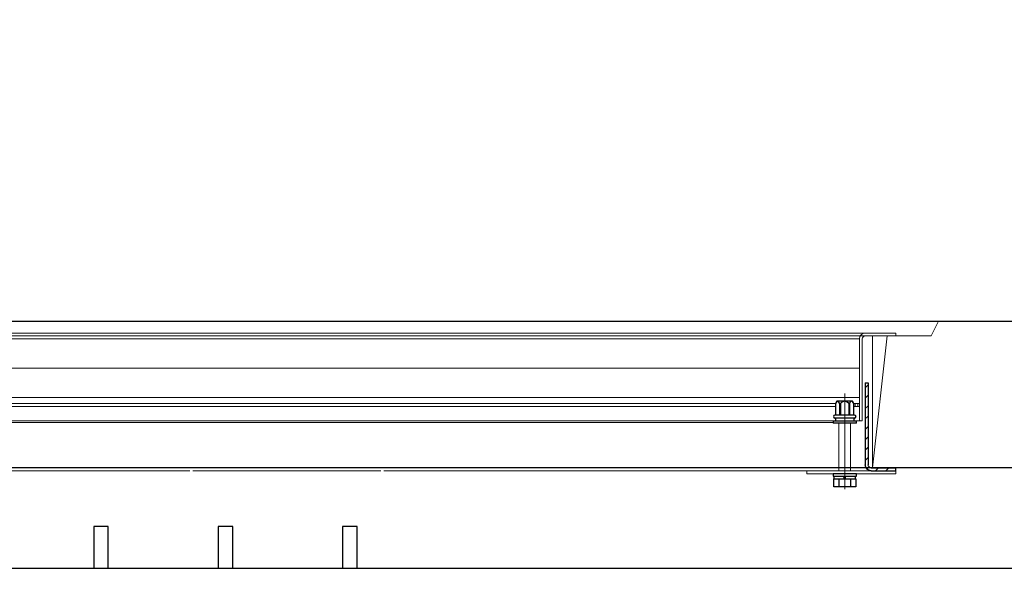
# Model space of a CAD drawing. Units: millimetres. Extents: x -23665 to -19100, y -4232 to 7898.
# Drawn here: x -21309 to -21295, y -1086 to -1078 of the extents above; entities that cross this region are included whole.
import ezdxf

# ---------------------------------------------------------------- set-up
doc = ezdxf.new("R2010")
doc.units = ezdxf.units.MM
doc.layers.add('БО+мет', color=72, linetype='Continuous', lineweight=15)
doc.layers.add('размеры', color=7, linetype='Continuous', lineweight=15)
doc.styles.add('GOST-2.304_Type-B', font='GOST_Common_1.ttf')
doc.dimstyles.new('1 х 50', dxfattribs={"dimtxt": 2.5, "dimasz": 2.5, "dimexe": 1.25, "dimexo": 0.625, "dimtad": 1, "dimlfac": 50, "dimrnd": 1, "dimtxsty": 'GOST-2.304_Type-B', "dimcen": 2.5, "dimadec": 0, "dimazin": 0, "dimtfac": 1, "dimtmove": 0, "dimatfit": 3, "dimfxl": 0, "dimarcsym": 0})

# ---------------------------------------------------------------- blocks, each defined once
blk = doc.blocks.new('*D163')
at = {"color": 0, "lineweight": -2, "transparency": 16777216}
for p, q in [((-21321.991, -1081.892), (-21321.991, -1069.749)), ((-21197.991, -1081.892), (-21197.991, -1069.749)), ((-21319.491, -1070.999), (-21200.491, -1070.999))]:
    blk.add_line(p, q, dxfattribs=at)
at = {"color": 0, "transparency": 16777216}
for points in [[(-21319.491, -1070.582), (-21319.491, -1071.415), (-21321.991, -1070.999)], [(-21200.491, -1070.582), (-21200.491, -1071.415), (-21197.991, -1070.999)]]:
    blk.add_solid(points, dxfattribs=at)
at = {"layer": 'Defpoints', "color": 0, "transparency": 16777216}
for p in [(-21197.991, -1070.999), (-21321.991, -1082.517), (-21197.991, -1082.517)]:
    blk.add_point(p, dxfattribs=at)
at = {"color": 0, "transparency": 16777216, "insert": (-21259.991, -1069.124), "char_height": 2.5, "attachment_point": 5, "style": 'GOST-2.304_Type-B'}
blk.add_mtext('6200', dxfattribs=at)
blk = doc.blocks.new('A$C7ED81C6D')
at = {"layer": 'размеры', "ltscale": 10}
h = blk.add_hatch(dxfattribs=at)
h.set_pattern_fill('ANSI31', color=256, scale=40, style=0)
h.set_pattern_definition([(45, (-68.56967, -3.19894), (0.07071068, -0.07071068), [])])
edge = h.paths.add_edge_path()
edge.add_line((0.216, 2.017), (0.256, 2.017))
edge.add_line((0.256, 2.017), (0.256, 0.897))
edge.add_ellipse((0.296, 0.897), major_axis=(-0.0283, 0.0283), ratio=1, start_angle=45, end_angle=135)
edge.add_line((0.296, 0.857), (0.636, 0.857))
edge.add_line((0.636, 0.857), (0.636, 0.817))
edge.add_line((0.636, 0.817), (0.296, 0.817))
edge.add_ellipse((0.296, 0.897), major_axis=(-0.0566, 0.0566), ratio=1, start_angle=45, end_angle=135, ccw=False)
edge.add_line((0.216, 0.897), (0.216, 2.017))
at = {"linetype": 'Continuous'}
for p, q in [((0.216, 2.017), (0.256, 2.017)), ((0.216, 2.017), (0.216, 0.897)), ((0.256, 2.017), (0.256, 0.897)), ((-0.172, 1.767), (-0.188, 1.737)), ((-0.18, 1.749), (-0.188, 1.737)), ((-0.168, 1.762), (-0.18, 1.749)), ((-0.118, 1.767), (-0.172, 1.767)), ((-0.157, 1.765), (-0.168, 1.762)), ((-0.147, 1.76), (-0.157, 1.765)), ((-0.129, 1.737), (-0.147, 1.76)), ((-0.108, 1.749), (-0.123, 1.737)), ((0.044, 1.767), (-0.118, 1.767)), ((-0.082, 1.762), (-0.108, 1.749)), ((-0.061, 1.765), (-0.082, 1.762)), ((-0.041, 1.76), (-0.061, 1.765)), ((-0.005, 1.737), (-0.041, 1.76)), ((0.02, 1.761), (0.007, 1.747)), ((0.03, 1.765), (0.02, 1.761)), ((0.04, 1.761), (0.03, 1.765)), ((0.053, 1.748), (0.04, 1.761)), ((0.06, 1.737), (0.044, 1.767)), ((-0.188, 1.737), (-0.188, 1.577)), ((-0.188, 1.737), (-0.188, 1.737)), ((-0.188, 1.737), (-0.188, 1.577)), ((-0.129, 1.577), (-0.129, 1.737)), ((-0.123, 1.737), (-0.129, 1.737)), ((-0.123, 1.737), (-0.123, 1.577)), ((-0.005, 1.577), (-0.005, 1.737)), ((0.001, 1.737), (-0.005, 1.737)), ((0.007, 1.747), (0.001, 1.737)), ((0.001, 1.737), (0.001, 1.577)), ((0.06, 1.737), (0.053, 1.748)), ((0.06, 1.577), (0.06, 1.737)), ((0.06, 1.737), (0.06, 1.737)), ((0.06, 1.577), (0.06, 1.737)), ((-0.224, 1.497), (-0.224, 1.467)), ((-0.224, 1.497), (0.096, 1.497)), ((-0.131, 1.577), (-0.198, 1.577)), ((0.07, 1.537), (-0.198, 1.537)), ((-0.188, 1.537), (-0.188, 1.497)), ((0.07, 1.577), (-0.131, 1.577)), ((0.06, 1.537), (0.06, 1.497)), ((0.096, 1.467), (0.096, 1.497)), ((0.096, 1.467), (-0.224, 1.467)), ((0.296, 0.857), (0.636, 0.857)), ((0.296, 0.817), (0.636, 0.817)), ((0.636, 0.817), (0.636, 0.857))]:
    blk.add_line(p, q, dxfattribs=at)
at = {"ltscale": 20}
for p, q in [((-0.224, 0.777), (-0.224, 0.745)), ((0.096, 0.777), (-0.224, 0.777)), ((-0.224, 0.745), (0.096, 0.745)), ((-0.215, 0.705), (0.086, 0.705)), ((-0.215, 0.597), (-0.215, 0.705)), ((-0.145, 0.705), (-0.145, 0.597)), ((0.016, 0.705), (0.016, 0.597)), ((0.086, 0.705), (0.086, 0.597)), ((0.096, 0.745), (0.096, 0.777)), ((0.086, 0.597), (-0.215, 0.597))]:
    blk.add_line(p, q, dxfattribs=at)
at = {"linetype": 'Continuous', "ltscale": 20}
for p, q in [((-0.209, 0.705), (-0.209, 0.745)), ((-0.069, 0.705), (-0.08, 0.745)), ((-0.049, 0.705), (-0.06, 0.745)), ((0.081, 0.705), (0.081, 0.745))]:
    blk.add_line(p, q, dxfattribs=at)
at = {"linetype": 'Continuous'}
for centre, major_axis, start_param, end_param in [((-0.198, 1.557), (0.0141, 0.0141), 0.785398, 2.356194), ((-0.198, 1.557), (-0.0141, 0.0141), 0.785398, 2.356194), ((0.07, 1.557), (-0.0141, 0.0141), 3.926991, 5.497787), ((0.07, 1.557), (0.0141, 0.0141), 3.926991, 5.497787)]:
    blk.add_ellipse(centre, major_axis=major_axis, ratio=1, start_param=start_param, end_param=end_param, dxfattribs=at)
at = {"linetype": 'Continuous', "extrusion": (0, 0, -1)}
for major_axis in [(-0.0566, 0.0566), (-0.0283, 0.0283)]:
    blk.add_ellipse((0.296, 0.897), major_axis=major_axis, ratio=1, start_param=3.926991, end_param=5.497787, dxfattribs=at)
at = {"layer": 'БО+мет', "color": 250, "lineweight": 15}
for p, q in [((1.116, 2.657), (1.216, 2.857)), ((-15.884, 2.657), (0.516, 2.657)), ((0.316, 0.857), (0.516, 2.657)), ((0.516, 2.657), (1.116, 2.657)), ((-15.684, 0.857), (0.316, 0.857))]:
    blk.add_line(p, q, dxfattribs=at)
at = {"layer": 'БО+мет', "color": 250}
for p, q in [((-15.584, 2.697), (0.152, 2.697)), ((0.636, 2.697), (0.152, 2.697)), ((0.636, 2.697), (0.636, 2.657)), ((-15.504, 2.617), (0.136, 2.617)), ((0.136, 2.617), (0.136, 1.497)), ((0.176, 2.617), (0.176, 1.815)), ((0.636, 2.657), (0.216, 2.657)), ((-15.504, 2.216), (0.136, 2.216)), ((0.216, 2.017), (0.236, 2.017)), ((-15.504, 1.815), (0.136, 1.815)), ((0.176, 1.815), (0.176, 1.497)), ((-15.18, 1.737), (-0.188, 1.735)), ((-15.18, 1.695), (-0.188, 1.695)), ((-14.883, 1.695), (-0.188, 1.695)), ((0.06, 1.735), (0.077, 1.735)), ((0.06, 1.735), (0.077, 1.735)), ((0.06, 1.695), (0.077, 1.695)), ((0.06, 1.695), (0.077, 1.695)), ((0.117, 1.735), (0.077, 1.735)), ((0.077, 1.735), (0.077, 1.695)), ((0.117, 1.695), (0.077, 1.695)), ((0.117, 1.735), (0.136, 1.735)), ((0.117, 1.695), (0.117, 1.735)), ((0.117, 1.695), (0.136, 1.695)), ((0.096, 1.497), (0.136, 1.497)), ((0.136, 1.507), (0.146, 1.497)), ((0.176, 1.497), (0.136, 1.497)), ((-0.064, 0.693), (-0.064, 0.952)), ((-16.004, 0.817), (-9.011, 0.817)), ((-8.969, 0.817), (-7.684, 0.817)), ((-6.399, 0.817), (-7.684, 0.817)), ((0.636, 0.817), (-6.358, 0.817)), ((-0.584, 0.777), (-0.584, 0.817)), ((0.636, 0.817), (-0.584, 0.817)), ((0.636, 0.777), (0.636, 0.817)), ((0.636, 0.777), (-0.584, 0.777))]:
    blk.add_line(p, q, dxfattribs=at)
at = {"layer": 'БО+мет', "color": 250, "ltscale": 20}
for p, q in [((0.636, 2.657), (0.636, 2.697)), ((0.316, 2.657), (0.316, 0.857)), ((0.216, 0.897), (0.216, 1.897)), ((0.256, 0.897), (0.256, 1.897)), ((-0.064, 1.874), (-0.064, 0.608)), ((-0.144, 1.467), (-0.144, 0.818)), ((0.016, 1.467), (0.016, 0.818)), ((0.636, 0.817), (-0.599, 0.817)), ((0.296, 0.857), (0.636, 0.857)), ((0.636, 0.857), (0.636, 0.817))]:
    blk.add_line(p, q, dxfattribs=at)
at = {"layer": 'БО+мет', "color": 250, "ltscale": 10}
for p, q in [((-15.144, 1.497), (0.096, 1.497)), ((0.096, 1.497), (0.096, 1.477)), ((-0.224, 1.477), (-15.144, 1.477))]:
    blk.add_line(p, q, dxfattribs=at)
at = {"layer": 'БО+мет', "color": 250}
for radius in [0.08, 0.04]:
    blk.add_arc((0.216, 2.617), radius, 90, 180, dxfattribs=at)
at = {"layer": 'БО+мет', "color": 250, "ltscale": 20}
for radius in [0.08, 0.04]:
    blk.add_arc((0.296, 0.897), radius, 180, 270, dxfattribs=at)
at = {"layer": 'размеры', "ltscale": 20}
blk.add_line((-0.064, 0.568), (-0.064, 0.841), dxfattribs=at)

msp = doc.modelspace()

# ---------------------------------------------------------------- linework, layer by layer
at = {"color": 252, "lineweight": 30}
msp.add_line((-21287.25668, -1085.88907), (-21309.33632, -1085.88907), dxfattribs=at)
msp.add_lwpolyline([(-21321.99053, -1132.11653), (-21197.99053, -1132.11653), (-21197.99053, -1082.51653), (-21321.99053, -1082.51653), (-21321.99053, -1132.11653)])
msp.add_lwpolyline([(-21319.99053, -1130.11653), (-21199.99053, -1130.11653), (-21199.99053, -1084.51653), (-21319.99053, -1084.51653)], close=True)
for points in [[(-21307.43632, -1085.88907), (-21307.43632, -1085.31488), (-21307.63632, -1085.31488), (-21307.63632, -1085.88907)], [(-21305.73632, -1085.88907), (-21305.73632, -1085.31488), (-21305.93632, -1085.31488), (-21305.93632, -1085.88907)], [(-21304.03632, -1085.88907), (-21304.03632, -1085.31488), (-21304.23632, -1085.31488), (-21304.23632, -1085.88907)]]:
    msp.add_lwpolyline(points, dxfattribs=at)

# ---------------------------------------------------------------- block references
msp.add_blockref('A$C7ED81C6D', (-21297.31266, -1085.3731))

# ---------------------------------------------------------------- dimensions: what is measured, and where the dimension line sits
dim = msp.add_aligned_dim(p1=(-21321.99053, -1082.51653), p2=(-21197.99053, -1082.51653), distance=11.5179, dimstyle='1 х 50')
dim.commit()
dim.dimension.update_dxf_attribs({"geometry": '*D163', "text_midpoint": (-21259.99053, -1069.12363)})

doc.saveas('drawing.dxf')
